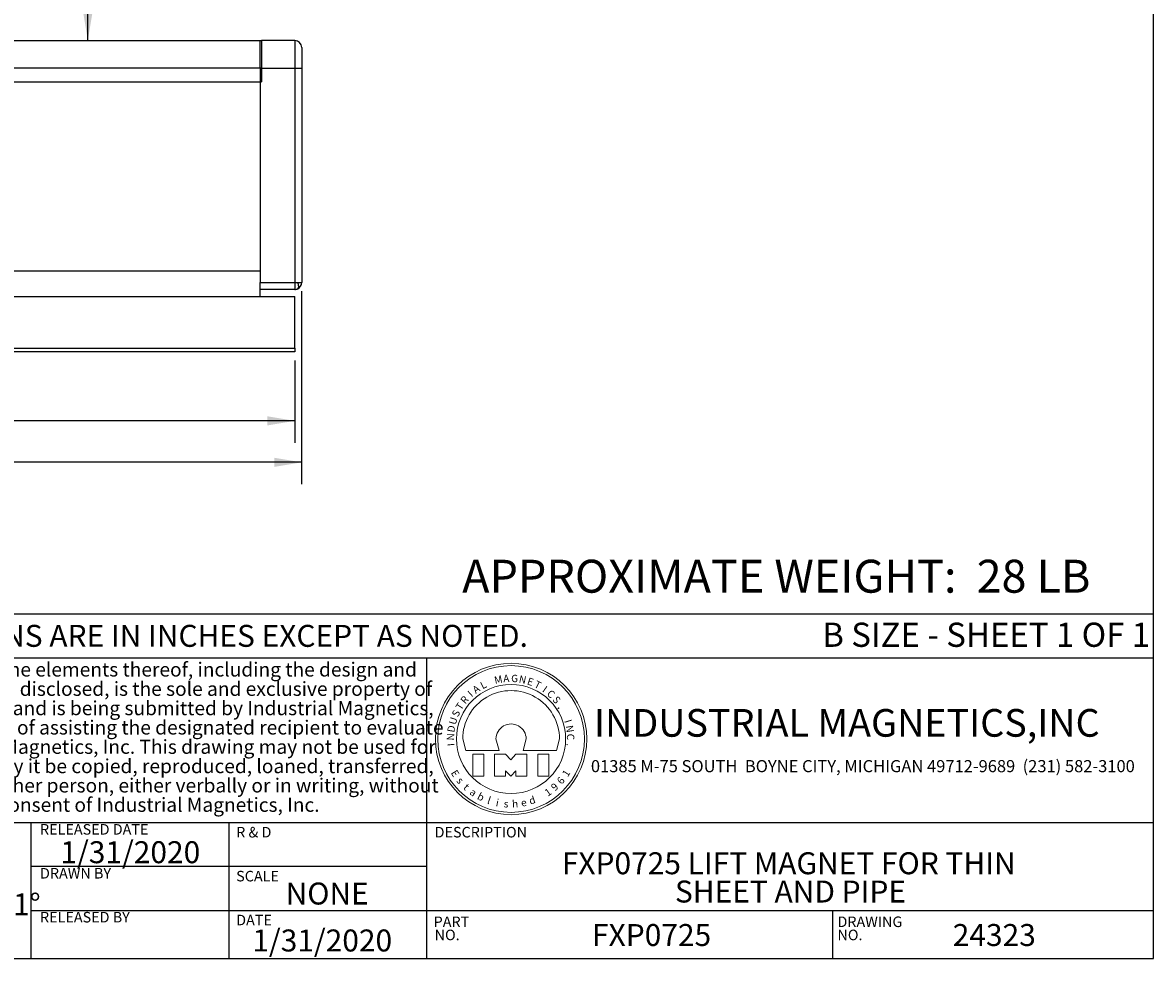
# Model space of a CAD drawing. Units: inches. Extents: x 0.5 to 33.5, y 0.5 to 21.4.
# Drawn here: x 20.6 to 33.5, y 1.1 to 11.8 of the extents above; entities that cross this region are included whole.
import ezdxf

# ---------------------------------------------------------------- set-up
doc = ezdxf.new("R2010")
doc.units = ezdxf.units.IN
doc.header["$LTSCALE"] = 2
doc.header["$MEASUREMENT"] = 0
doc.linetypes.add('SLD-Solid', pattern=[0])
doc.layers.add('FORMAT', color=7, linetype='SLD-Solid', lineweight=25)
for name, color, linetype in [('FORMAT_TEXT', 116, 'SLD-Solid'), ('LOGO', 5, 'SLD-Solid'), ('SLD-0', 136, 'SLD-Solid')]:
    doc.layers.add(name, color=color, linetype=linetype)
doc.styles.add('SLDTEXTSTYLE0', font='GOTHIC.TTF', dxfattribs={"width": 0.913})
doc.styles.add('SLDTEXTSTYLE1', font='ARIAL.TTF', dxfattribs={"width": 0.948})
doc.dimstyles.new('SLDDIMSTYLE0', dxfattribs={"dimtxt": 0.25, "dimasz": 0.312, "dimexe": 0, "dimexo": 0.0625, "dimgap": 0.0625, "dimtad": 0, "dimtih": 1, "dimtoh": 1, "dimrnd": 1e-09, "dimzin": 12, "dimdsep": 46, "dimtxsty": 'SLDTEXTSTYLE1', "dimsah": 1, "dimcen": 0.09, "dimadec": 0, "dimazin": 3, "dimtfac": 1, "dimtdec": 3, "dimtofl": 0, "dimtmove": 0, "dimatfit": 3, "dimfxl": 0, "dimfrac": 2, "dimtolj": 1, "dimtzin": 12, "dimarcsym": 0})

# ---------------------------------------------------------------- blocks, each defined once
blk = doc.blocks.new('SW_NOTE_0')
at = {"layer": 'FORMAT_TEXT', "color": 0, "char_height": 0.25, "attachment_point": 2, "style": 'SLDTEXTSTYLE1'}
for s, insert in [('FXP0725 LIFT MAGNET FOR THIN ', (2.738, 0.322)), ('SHEET AND PIPE', (2.758, 0))]:
    blk.add_mtext(s, dxfattribs=dict(at, insert=insert))
blk = doc.blocks.new('SW_NOTE_2')
at = {"layer": 'FORMAT_TEXT', "color": 0, "char_height": 0.16, "attachment_point": 2, "style": 'SLDTEXTSTYLE1'}
for s, insert in [('This drawing and all of the elements thereof, including the design and', (3.327, 0.206)), (' principles of construction disclosed, is the sole and exclusive property of', (3.339, -0.014)), (' Industrial Magnetics, Inc. and is being submitted by Industrial Magnetics,', (3.34, -0.234)), ('Inc. for the limited purpose of assisting the designated recipient to evaluate', (3.338, -0.454)), (' the services of Industrial Magnetics, Inc. This drawing may not be used for ', (3.323, -0.674)), ('any other purpose, nor may it be copied, reproduced, loaned, transferred,', (3.315, -0.894)), ('or communicated to any other person, either verbally or in writing, without', (3.308, -1.114)), (' the written consent of Industrial Magnetics, Inc.', (3.318, -1.334))]:
    blk.add_mtext(s, dxfattribs=dict(at, insert=insert))
blk = doc.blocks.new('_D_10')
at = {"layer": 'SLD-0'}
for p, q in [((19.099, 14.718), (21.617, 14.718)), ((21.367, 14.718), (21.367, 13.335)), ((21.367, 11.569), (21.367, 12.952))]:
    blk.add_line(p, q, dxfattribs=at)
for points in [[(21.367, 14.718), (21.315, 14.406), (21.419, 14.406)], [(21.367, 11.569), (21.419, 11.881), (21.315, 11.881)]]:
    blk.add_solid(points, dxfattribs=at)
at = {"layer": 'SLD-0', "insert": (21.033, 13.274), "char_height": 0.25, "attachment_point": 1, "style": 'SLDTEXTSTYLE1'}
blk.add_mtext('3.15', dxfattribs=at)
blk = doc.blocks.new('_D_12')
at = {"layer": 'SLD-0'}
for p, q in [((14.275, 7.925), (14.275, 6.988)), ((23.724, 7.925), (23.724, 6.988)), ((14.275, 7.238), (18.665, 7.238)), ((23.724, 7.238), (19.333, 7.238))]:
    blk.add_line(p, q, dxfattribs=at)
for points in [[(14.275, 7.238), (14.587, 7.186), (14.587, 7.29)], [(23.724, 7.238), (23.412, 7.29), (23.412, 7.186)]]:
    blk.add_solid(points, dxfattribs=at)
at = {"layer": 'SLD-0', "insert": (18.665, 7.368), "char_height": 0.25, "attachment_point": 1, "style": 'SLDTEXTSTYLE1'}
blk.add_mtext('9.45', dxfattribs=at)
blk = doc.blocks.new('_D_13')
at = {"layer": 'SLD-0'}
for p, q in [((13.448, 8.733), (13.448, 6.516)), ((23.802, 8.713), (23.802, 6.516)), ((13.448, 6.766), (18.195, 6.766)), ((23.802, 6.766), (19.055, 6.766))]:
    blk.add_line(p, q, dxfattribs=at)
for points in [[(13.448, 6.766), (13.76, 6.714), (13.76, 6.818)], [(23.802, 6.766), (23.49, 6.818), (23.49, 6.714)]]:
    blk.add_solid(points, dxfattribs=at)
at = {"layer": 'SLD-0', "insert": (18.195, 6.896), "char_height": 0.25, "attachment_point": 1, "style": 'SLDTEXTSTYLE1'}
blk.add_mtext('10.35', dxfattribs=at)

msp = doc.modelspace()

# ---------------------------------------------------------------- linework, layer by layer
at = {"color": 7, "linetype": 'SLD-Solid', "lineweight": 25}
for p, q in [((14.683947, 11.568718), (23.329852, 11.568718)), ((23.329852, 11.568718), (23.345364, 11.568718)), ((23.329852, 11.253757), (23.329852, 11.568718)), ((23.723553, 11.568718), (23.345364, 11.568718)), ((23.345364, 11.568718), (23.345364, 11.253757)), ((23.723553, 11.568718), (23.723553, 11.253757)), ((23.802293, 11.489977), (23.802293, 11.253757)), ((23.329852, 11.253757), (14.683947, 11.253757)), ((23.345364, 11.253757), (23.329852, 11.253757)), ((23.329852, 11.253757), (23.329852, 11.096277)), ((23.345364, 11.253757), (23.723553, 11.253757)), ((23.345364, 11.253757), (23.345364, 11.096277)), ((23.723553, 11.253757), (23.802293, 11.253757)), ((23.723553, 11.253757), (23.723553, 8.812812)), ((23.802293, 11.253757), (23.802293, 8.812812)), ((14.683947, 11.096277), (23.329852, 11.096277)), ((23.329852, 11.096277), (23.329852, 8.945333)), ((23.329852, 11.096277), (23.345364, 11.096277)), ((14.668435, 8.945333), (23.329852, 8.945333)), ((23.329852, 8.945333), (23.329852, 8.812812)), ((23.329852, 8.812812), (23.723553, 8.812812)), ((23.329852, 8.655332), (23.329852, 8.812812)), ((23.723553, 8.812812), (23.723553, 8.734072)), ((23.723553, 8.812812), (23.758767, 8.812812)), ((23.758767, 8.812812), (23.802293, 8.812812)), ((14.668435, 8.655332), (23.329852, 8.655332)), ((23.723553, 8.734072), (23.329852, 8.734072)), ((23.329852, 8.655332), (23.723553, 8.655332)), ((23.723553, 8.064781), (23.723553, 8.655332)), ((14.274734, 8.064781), (23.723553, 8.064781)), ((23.723553, 8.025411), (14.274734, 8.025411)), ((23.723553, 8.064781), (23.723553, 8.025411))]:
    msp.add_line(p, q, dxfattribs=at)
for centre, radius, start, end in [((23.723553, 11.489977), 0.07874, 0, 90), ((23.640955, 8.762372), 0.128155, 2.2268731, 23.1778813), ((23.723553, 8.812812), 0.07874, 296.5650512, 0), ((23.742952, 8.763462), 0.02635, 306.8818233, 8.4891148), ((23.723553, 8.812812), 0.07874, 270, 296.5650512)]:
    msp.add_arc(centre, radius, start, end, dxfattribs=at)
at = {"layer": 'FORMAT'}
for p, q in [((33.501835, 1.118619), (33.501835, 20.931119)), ((17.972186, 5.040416), (33.501835, 5.040416)), ((17.972186, 4.540416), (33.501835, 4.540416)), ((25.222186, 4.540416), (25.222186, 1.118619)), ((17.972186, 2.665416), (33.501835, 2.665416)), ((20.722186, 1.118619), (20.722186, 2.665416)), ((22.972186, 2.665416), (22.972186, 1.118619)), ((25.222186, 2.165416), (20.722186, 2.165416)), ((20.722186, 1.665416), (33.501835, 1.665416)), ((29.847186, 1.665416), (29.847186, 1.118619)), ((0.501835, 1.118619), (33.501835, 1.118619))]:
    msp.add_line(p, q, dxfattribs=at)
at = {"layer": 'LOGO', "color": 5, "linetype": 'SLD-Solid', "lineweight": 18, "true_color": 0x0000ff}
for p, q in [((25.671484, 3.483991), (25.636046, 3.616249)), ((26.050624, 3.483991), (26.015186, 3.616249)), ((26.323616, 3.483991), (26.359054, 3.616249)), ((26.702756, 3.483991), (26.738194, 3.616249)), ((25.671484, 3.483991), (26.050624, 3.483991)), ((26.323616, 3.483991), (26.702756, 3.483991)), ((25.750464, 3.442109), (25.875174, 3.442109)), ((25.750464, 3.442109), (25.750464, 3.192689)), ((25.875174, 3.442109), (25.875174, 3.192689)), ((25.999886, 3.442109), (25.999886, 3.192689)), ((25.999886, 3.442109), (26.124596, 3.442109)), ((26.183488, 3.379755), (26.124596, 3.442111)), ((26.183488, 3.379755), (26.24238, 3.442109)), ((26.24238, 3.442109), (26.36709, 3.442109)), ((26.36709, 3.442109), (26.36709, 3.192689)), ((26.4918, 3.442109), (26.4918, 3.192689)), ((26.4918, 3.442109), (26.616512, 3.442109)), ((26.616512, 3.442109), (26.616512, 3.192689)), ((26.124596, 3.192689), (26.124596, 3.255043)), ((26.124598, 3.255043), (26.183488, 3.192687)), ((26.242378, 3.255043), (26.183488, 3.192689)), ((26.242378, 3.192689), (26.242378, 3.255043)), ((25.750464, 3.192689), (25.875174, 3.192689)), ((25.999886, 3.192689), (26.124596, 3.192689)), ((26.242378, 3.192689), (26.36709, 3.192689)), ((26.4918, 3.192689), (26.616512, 3.192689))]:
    msp.add_line(p, q, dxfattribs=at)
for radius in [0.861814, 0.835094, 0.62121]:
    msp.add_circle((26.18712, 3.616249), radius, dxfattribs=at)
for radius in [0.551074, 0.171936]:
    msp.add_arc((26.18712, 3.616249), radius, 0, 180.000005, dxfattribs=at)

# ---------------------------------------------------------------- block references
at = {"layer": 'FORMAT_TEXT'}
for name, p in [('SW_NOTE_2', (18.249729, 4.281295)), ('SW_NOTE_0', (26.611164, 2.004554))]:
    msp.add_blockref(name, p, dxfattribs=at)

# ---------------------------------------------------------------- texts
at = {"color": 7, "linetype": 'Continuous', "lineweight": 0, "attachment_point": 1, "style": 'SLDTEXTSTYLE1'}
for s, insert, char_height in [('APPROXIMATE WEIGHT:  28 LB', (25.63058, 5.656851), 0.375), ('INDUSTRIAL MAGNETICS,INC', (27.131244, 3.957133), 0.31496063), ('01385 M-75 SOUTH  BOYNE CITY, MICHIGAN 49712-9689  (231) 582-3100', (27.096257, 3.376055), 0.13779528)]:
    msp.add_mtext(s, dxfattribs=dict(at, insert=insert, char_height=char_height))
at = {"color": 5, "linetype": 'Continuous', "lineweight": 0, "true_color": 0x0000ff, "char_height": 0.083496, "attachment_point": 2, "style": 'SLDTEXTSTYLE0'}
for s, insert, rotation in [('L', (25.852079, 4.269893), 27), ('M', (26.03296, 4.333491), 12), ('A', (26.129126, 4.346927), 4), ('G', (26.230584, 4.347104), 356), ('N', (26.32769, 4.333828), 348), ('E', (26.420875, 4.30804), 341), ('T', (26.510056, 4.269945), 333), ('I', (25.694888, 4.161745), 42), ('A', (25.765574, 4.217992), 35), ('I', (26.59653, 4.218087), 325), ('C', (26.669386, 4.159911), 318), ('T', (25.567214, 4.009946), 58), ('R', (25.624822, 4.089025), 50), ('S', (26.73746, 4.088976), 310), ('U', (25.487155, 3.834966), 73), ('S', (25.521563, 3.925562), 65), (',', (26.794928, 4.010099), 302), ('D', (25.464748, 3.738251), 81), ('I', (26.876298, 3.831001), 287), ('N', (26.897571, 3.73775), 279), ('N', (25.455796, 3.641152), 89), ('C', (26.906451, 3.640761), 271), ('I', (25.459557, 3.547398), 96), ('.', (26.902382, 3.544551), 264), ('E', (25.585394, 3.246713), 302), ('1', (26.778298, 3.249037), 58), ('s', (25.640692, 3.17092), 310), ('t', (25.706615, 3.102184), 318), ('9', (26.655496, 3.102068), 42), ('6', (26.721338, 3.17067), 50), ('a', (25.780545, 3.043416), 325), ('b', (25.862287, 2.994751), 333), ('l', (25.950529, 2.957302), 341), ('d', (26.413712, 2.957991), 19), ('1', (26.583691, 3.044813), 35), ('i', (26.040545, 2.93266), 348), ('s', (26.133316, 2.920129), 356), ('h', (26.229684, 2.920182), 4), ('e', (26.322631, 2.932858), 12)]:
    msp.add_mtext(s, dxfattribs=dict(at, insert=insert, rotation=rotation))
at = {"color": 116, "linetype": 'Continuous', "lineweight": 0, "true_color": 0x008040, "insert": (21.851146, 2.452268), "char_height": 0.25, "attachment_point": 2, "style": 'SLDTEXTSTYLE1'}
msp.add_mtext('1/31/2020', dxfattribs=at)
at = {"layer": 'FORMAT_TEXT'}
for s, insert, char_height, attachment_point, style in [('ALL DIMENSIONS ARE IN INCHES EXCEPT AS NOTED.', (18.1329, 4.915461), 0.25, 1, 'SLDTEXTSTYLE1'), ('B SIZE - SHEET 1 OF 1', (33.464839, 4.940887), 0.27559055, 3, 'SLDTEXTSTYLE0'), ('RELEASED DATE', (20.822367, 2.647527), 0.12, 1, 'SLDTEXTSTYLE1'), ('R & D', (23.056471, 2.615104), 0.12, 1, 'SLDTEXTSTYLE1'), ('DESCRIPTION', (25.316472, 2.615104), 0.12, 1, 'SLDTEXTSTYLE1'), ('DRAWN BY', (20.822367, 2.147527), 0.12, 1, 'SLDTEXTSTYLE1'), ('SCALE', (23.056471, 2.115104), 0.12, 1, 'SLDTEXTSTYLE1'), ('NONE', (24.09298, 1.981958), 0.25, 2, 'SLDTEXTSTYLE1'), ('.00"=±.030"    ±1°', (19.35389, 1.8588), 0.25, 2, 'SLDTEXTSTYLE1'), ('RELEASED BY', (20.822367, 1.647527), 0.12, 1, 'SLDTEXTSTYLE1'), ('DATE', (23.056471, 1.615104), 0.12, 1, 'SLDTEXTSTYLE1'), ('PART', (25.305117, 1.595326), 0.12, 1, 'SLDTEXTSTYLE1'), ('DRAWING', (29.903945, 1.595326), 0.12, 1, 'SLDTEXTSTYLE1'), ('1/31/2020', (24.036541, 1.447246), 0.25, 2, 'SLDTEXTSTYLE1'), ('NO.', (25.316472, 1.445326), 0.12, 1, 'SLDTEXTSTYLE1'), ('FXP0725', (27.787624, 1.509545), 0.25, 2, 'SLDTEXTSTYLE1'), ('NO.', (29.903945, 1.445326), 0.12, 1, 'SLDTEXTSTYLE1'), ('24323', (31.689877, 1.509545), 0.25, 2, 'SLDTEXTSTYLE1')]:
    msp.add_mtext(s, dxfattribs=dict(at, insert=insert, char_height=char_height, attachment_point=attachment_point, style=style))

# ---------------------------------------------------------------- dimensions: what is measured, and where the dimension line sits
at = {"layer": 'SLD-0'}
dim = msp.add_linear_dim(base=(21.366935, 11.568718), p1=(18.999144, 14.718324), p2=(23.345364, 11.568718), angle=90, dimstyle='SLDDIMSTYLE0', dxfattribs=at)
dim.commit()
dim.dimension.update_dxf_attribs({"geometry": '_D_10', "text_midpoint": (21.366935, 13.143521), "dimtype": 160})
for base, p1, p2, picture, middle in [((23.802293, 6.765568), (13.447962, 8.832753), (23.802293, 8.812812), '_D_13', (18.625128, 6.765568)), ((23.723553, 7.238009), (14.274734, 8.025411), (23.723553, 8.025411), '_D_12', (18.999144, 7.238009))]:
    dim = msp.add_linear_dim(base=base, p1=p1, p2=p2, dimstyle='SLDDIMSTYLE0', dxfattribs=at)
    dim.commit()
    dim.dimension.update_dxf_attribs({"geometry": picture, "text_midpoint": middle, "dimtype": 160})

doc.saveas('drawing.dxf')
